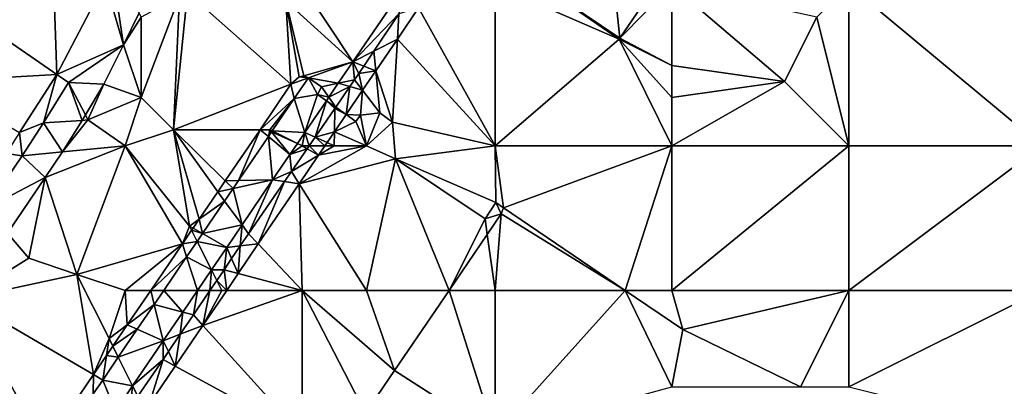
# Model space of a CAD drawing. Units: metres. Extents: x 70625 to 71250, y 353000 to 353500.
# Drawn here: x 70794 to 70856, y 353432 to 353455 of the extents above; entities that cross this region are included whole.
import ezdxf

# ---------------------------------------------------------------- set-up
doc = ezdxf.new("R2010")
doc.units = ezdxf.units.M
doc.layers.add('Terrain', color=15, linetype='Continuous')

msp = doc.modelspace()

# ---------------------------------------------------------------- linework, layer by layer
at = {"layer": 'Terrain'}
for points in [[(70831.753, 353453.686, 259.558), (70831, 353461, 259.43), (70825.047, 353458.245, 259.612), (70831.753, 353453.686, 259.558)], [(70831.753, 353453.686, 259.558), (70834.411, 353457.589, 259.556), (70831, 353461, 259.43), (70831.753, 353453.686, 259.558)], [(70789.869, 353456.211, 260.236), (70796.758, 353451.432, 260.063), (70796.471, 353459.337, 260.128), (70789.869, 353456.211, 260.236)], [(70796.758, 353451.432, 260.063), (70799.75, 353457.19, 260.002), (70796.471, 353459.337, 260.128), (70796.758, 353451.432, 260.063)], [(70831.718, 353453.634, 259.558), (70825.047, 353458.245, 259.612), (70824, 353457, 259.63), (70831.718, 353453.634, 259.558)], [(70831.718, 353453.634, 259.558), (70831.753, 353453.686, 259.558), (70825.047, 353458.245, 259.612), (70831.718, 353453.634, 259.558)], [(70800.889, 353453.272, 259.792), (70799.75, 353457.19, 260.002), (70796.758, 353451.432, 260.063), (70800.889, 353453.272, 259.792)], [(70800.889, 353453.272, 259.792), (70800.38, 353456.773, 259.979), (70799.75, 353457.19, 260.002), (70800.889, 353453.272, 259.792)], [(70815.153, 353452.218, 259.804), (70818.671, 353457.396, 259.764), (70812, 353457, 259.8), (70815.153, 353452.218, 259.804)], [(70818.026, 353455.209, 259.77), (70818.671, 353457.396, 259.764), (70815.153, 353452.218, 259.804), (70818.026, 353455.209, 259.77)], [(70831.753, 353453.686, 259.558), (70835, 353457, 259.45), (70834.411, 353457.589, 259.556), (70831.753, 353453.686, 259.558)], [(70801.867, 353455.265, 259.765), (70800.38, 353456.773, 259.979), (70800.889, 353453.272, 259.792), (70801.867, 353455.265, 259.765)], [(70804, 353448, 259.86), (70811.309, 353450.831, 259.782), (70804.874, 353456.529, 259.792), (70804, 353448, 259.86)], [(70804, 353448, 259.86), (70804.874, 353456.529, 259.792), (70804.368, 353456.314, 259.801), (70804, 353448, 259.86)], [(70811, 353456, 259.83), (70804.874, 353456.529, 259.792), (70811.309, 353450.831, 259.782), (70811, 353456, 259.83)], [(70815.153, 353452.218, 259.804), (70812, 353457, 259.8), (70811, 353456, 259.83), (70815.153, 353452.218, 259.804)], [(70824, 353447, 259.65), (70824, 353457, 259.63), (70819.243, 353455.574, 259.713), (70824, 353447, 259.65)], [(70824, 353447, 259.65), (70831.718, 353453.634, 259.558), (70824, 353457, 259.63), (70824, 353447, 259.65)], [(70835, 353452, 259.68), (70835, 353457, 259.45), (70831.753, 353453.686, 259.558), (70835, 353452, 259.68)], [(70835, 353452, 259.68), (70842, 353451, 259.65), (70835, 353457, 259.45), (70835, 353452, 259.68)], [(70842, 353451, 259.65), (70844, 353455, 259.64), (70835, 353457, 259.45), (70842, 353451, 259.65)], [(70846, 353447, 259.6), (70846, 353457, 259.64), (70844, 353455, 259.64), (70846, 353447, 259.6)], [(70846, 353447, 259.6), (70858, 353447, 259.53), (70846, 353457, 259.64), (70846, 353447, 259.6)], [(70846, 353457, 259.64), (70858, 353447, 259.53), (70858, 353457, 259.58), (70846, 353457, 259.64)], [(70789, 353451, 260.36), (70796.758, 353451.432, 260.063), (70789.869, 353456.211, 260.236), (70789, 353451, 260.36)], [(70804, 353448, 259.86), (70804.368, 353456.314, 259.801), (70802, 353450, 259.84), (70804, 353448, 259.86)], [(70802, 353450, 259.84), (70804.368, 353456.314, 259.801), (70802, 353455, 259.79), (70802, 353450, 259.84)], [(70811, 353456, 259.83), (70811.309, 353450.831, 259.782), (70811.813, 353451.283, 259.812), (70811, 353456, 259.83)], [(70811, 353456, 259.83), (70811.813, 353451.283, 259.812), (70812.103, 353451.345, 259.8), (70811, 353456, 259.83)], [(70815.153, 353452.218, 259.804), (70811, 353456, 259.83), (70812.103, 353451.345, 259.8), (70815.153, 353452.218, 259.804)], [(70802, 353455, 259.79), (70801.867, 353455.265, 259.765), (70800.889, 353453.272, 259.792), (70802, 353455, 259.79)], [(70824, 353447, 259.65), (70819.243, 353455.574, 259.713), (70817.932, 353453.643, 259.721), (70824, 353447, 259.65)], [(70817.932, 353453.643, 259.721), (70819.243, 353455.574, 259.713), (70818.026, 353455.209, 259.77), (70817.932, 353453.643, 259.721)], [(70802, 353450, 259.84), (70802, 353455, 259.79), (70800.889, 353453.272, 259.792), (70802, 353450, 259.84)], [(70816.465, 353452.891, 259.756), (70818.026, 353455.209, 259.77), (70815.153, 353452.218, 259.804), (70816.465, 353452.891, 259.756)], [(70816.465, 353452.891, 259.756), (70817.932, 353453.643, 259.721), (70818.026, 353455.209, 259.77), (70816.465, 353452.891, 259.756)], [(70846, 353447, 259.6), (70844, 353455, 259.64), (70842, 353451, 259.65), (70846, 353447, 259.6)], [(70816.586, 353451.661, 259.73), (70817.932, 353453.643, 259.721), (70816.465, 353452.891, 259.756), (70816.586, 353451.661, 259.73)], [(70816.586, 353451.661, 259.73), (70817.623, 353448.471, 259.73), (70817.932, 353453.643, 259.721), (70816.586, 353451.661, 259.73)], [(70824, 353447, 259.65), (70817.932, 353453.643, 259.721), (70817.623, 353448.471, 259.73), (70824, 353447, 259.65)], [(70824, 353447, 259.65), (70835, 353447, 259.54), (70831.718, 353453.634, 259.558), (70824, 353447, 259.65)], [(70835, 353452, 259.68), (70831.753, 353453.686, 259.558), (70831.718, 353453.634, 259.558), (70835, 353452, 259.68)], [(70835, 353447, 259.54), (70835, 353450, 259.63), (70831.718, 353453.634, 259.558), (70835, 353447, 259.54)], [(70835, 353450, 259.63), (70835, 353452, 259.68), (70831.718, 353453.634, 259.558), (70835, 353450, 259.63)], [(70797.469, 353450.939, 260.019), (70800.889, 353453.272, 259.792), (70796.758, 353451.432, 260.063), (70797.469, 353450.939, 260.019)], [(70797.469, 353450.939, 260.019), (70799.68, 353450.836, 259.809), (70800.889, 353453.272, 259.792), (70797.469, 353450.939, 260.019)], [(70802, 353450, 259.84), (70800.889, 353453.272, 259.792), (70799.68, 353450.836, 259.809), (70802, 353450, 259.84)], [(70815.834, 353451.953, 259.75), (70816.465, 353452.891, 259.756), (70815.153, 353452.218, 259.804), (70815.834, 353451.953, 259.75)], [(70815.834, 353451.953, 259.75), (70816.586, 353451.661, 259.73), (70816.465, 353452.891, 259.756), (70815.834, 353451.953, 259.75)], [(70815.153, 353452.218, 259.804), (70812.103, 353451.345, 259.8), (70812.398, 353451.217, 259.795), (70815.153, 353452.218, 259.804)], [(70814.248, 353450.886, 259.815), (70815.153, 353452.218, 259.804), (70812.398, 353451.217, 259.795), (70814.248, 353450.886, 259.815)], [(70814.248, 353450.886, 259.815), (70815.263, 353451.105, 259.745), (70815.153, 353452.218, 259.804), (70814.248, 353450.886, 259.815)], [(70815.834, 353451.953, 259.75), (70815.153, 353452.218, 259.804), (70815.533, 353451.506, 259.747), (70815.834, 353451.953, 259.75)], [(70815.533, 353451.506, 259.747), (70815.153, 353452.218, 259.804), (70815.263, 353451.105, 259.745), (70815.533, 353451.506, 259.747)], [(70815.834, 353451.953, 259.75), (70815.533, 353451.506, 259.747), (70816.586, 353451.661, 259.73), (70815.834, 353451.953, 259.75)], [(70815.766, 353450.452, 259.736), (70816.586, 353451.661, 259.73), (70815.533, 353451.506, 259.747), (70815.766, 353450.452, 259.736)], [(70815.766, 353450.452, 259.736), (70816.844, 353449.051, 259.748), (70816.586, 353451.661, 259.73), (70815.766, 353450.452, 259.736)], [(70816.586, 353451.661, 259.73), (70816.844, 353449.051, 259.748), (70817.623, 353448.471, 259.73), (70816.586, 353451.661, 259.73)], [(70835, 353450, 259.63), (70842, 353451, 259.65), (70835, 353452, 259.68), (70835, 353450, 259.63)], [(70789, 353451, 260.36), (70794.431, 353447.821, 260.118), (70796.758, 353451.432, 260.063), (70789, 353451, 260.36)], [(70795.918, 353448.421, 260.033), (70796.758, 353451.432, 260.063), (70794.431, 353447.821, 260.118), (70795.918, 353448.421, 260.033)], [(70797.469, 353450.939, 260.019), (70796.758, 353451.432, 260.063), (70795.918, 353448.421, 260.033), (70797.469, 353450.939, 260.019)], [(70811.309, 353450.831, 259.782), (70812.398, 353451.217, 259.795), (70811.813, 353451.283, 259.812), (70811.309, 353450.831, 259.782)], [(70811.309, 353450.831, 259.782), (70811.515, 353449.935, 259.834), (70812.398, 353451.217, 259.795), (70811.309, 353450.831, 259.782)], [(70812.959, 353450.199, 259.792), (70812.398, 353451.217, 259.795), (70811.515, 353449.935, 259.834), (70812.959, 353450.199, 259.792)], [(70811.813, 353451.283, 259.812), (70812.398, 353451.217, 259.795), (70812.103, 353451.345, 259.8), (70811.813, 353451.283, 259.812)], [(70814.248, 353450.886, 259.815), (70812.398, 353451.217, 259.795), (70813.204, 353450.661, 259.772), (70814.248, 353450.886, 259.815)], [(70813.204, 353450.661, 259.772), (70812.398, 353451.217, 259.795), (70812.959, 353450.199, 259.792), (70813.204, 353450.661, 259.772)], [(70814.97, 353450.679, 259.749), (70815.263, 353451.105, 259.745), (70814.248, 353450.886, 259.815), (70814.97, 353450.679, 259.749)], [(70814.97, 353450.679, 259.749), (70815.766, 353450.452, 259.736), (70815.263, 353451.105, 259.745), (70814.97, 353450.679, 259.749)], [(70815.766, 353450.452, 259.736), (70815.533, 353451.506, 259.747), (70815.263, 353451.105, 259.745), (70815.766, 353450.452, 259.736)], [(70835, 353447, 259.54), (70846, 353447, 259.6), (70842, 353451, 259.65), (70835, 353447, 259.54)], [(70835, 353447, 259.54), (70842, 353451, 259.65), (70835, 353450, 259.63), (70835, 353447, 259.54)], [(70798.321, 353448.583, 259.845), (70797.469, 353450.939, 260.019), (70795.918, 353448.421, 260.033), (70798.321, 353448.583, 259.845)], [(70798.321, 353448.583, 259.845), (70798.539, 353448.935, 259.839), (70797.469, 353450.939, 260.019), (70798.321, 353448.583, 259.845)], [(70797.469, 353450.939, 260.019), (70798.539, 353448.935, 259.839), (70799.68, 353450.836, 259.809), (70797.469, 353450.939, 260.019)], [(70798.539, 353448.935, 259.839), (70798.67, 353448.606, 259.841), (70799.68, 353450.836, 259.809), (70798.539, 353448.935, 259.839)], [(70802, 353450, 259.84), (70799.68, 353450.836, 259.809), (70798.67, 353448.606, 259.841), (70802, 353450, 259.84)], [(70804, 353448, 259.86), (70809.385, 353448, 259.807), (70811.309, 353450.831, 259.782), (70804, 353448, 259.86)], [(70809.385, 353448, 259.807), (70811.515, 353449.935, 259.834), (70811.309, 353450.831, 259.782), (70809.385, 353448, 259.807)], [(70813.657, 353450.016, 259.821), (70813.204, 353450.661, 259.772), (70812.959, 353450.199, 259.792), (70813.657, 353450.016, 259.821)], [(70814.248, 353450.886, 259.815), (70813.204, 353450.661, 259.772), (70813.657, 353450.016, 259.821), (70814.248, 353450.886, 259.815)], [(70814.97, 353450.679, 259.749), (70814.248, 353450.886, 259.815), (70813.657, 353450.016, 259.821), (70814.97, 353450.679, 259.749)], [(70814.97, 353450.679, 259.749), (70813.657, 353450.016, 259.821), (70814.089, 353449.399, 259.761), (70814.97, 353450.679, 259.749)], [(70814.97, 353450.679, 259.749), (70814.089, 353449.399, 259.761), (70814.739, 353448.939, 259.743), (70814.97, 353450.679, 259.749)], [(70814.97, 353450.679, 259.749), (70814.739, 353448.939, 259.743), (70815.766, 353450.452, 259.736), (70814.97, 353450.679, 259.749)], [(70815.766, 353450.452, 259.736), (70814.739, 353448.939, 259.743), (70815.642, 353448.904, 259.76), (70815.766, 353450.452, 259.736)], [(70815.766, 353450.452, 259.736), (70815.642, 353448.904, 259.76), (70816.844, 353449.051, 259.748), (70815.766, 353450.452, 259.736)], [(70802, 353450, 259.84), (70798.67, 353448.606, 259.841), (70801, 353447, 259.86), (70802, 353450, 259.84)], [(70804, 353448, 259.86), (70802, 353450, 259.84), (70801, 353447, 259.86), (70804, 353448, 259.86)], [(70810, 353448, 259.82), (70811.515, 353449.935, 259.834), (70809.385, 353448, 259.807), (70810, 353448, 259.82)], [(70810, 353448, 259.82), (70810.148, 353447.926, 259.85), (70811.515, 353449.935, 259.834), (70810, 353448, 259.82)], [(70812.175, 353447.836, 259.838), (70811.515, 353449.935, 259.834), (70810.148, 353447.926, 259.85), (70812.175, 353447.836, 259.838)], [(70812.959, 353450.199, 259.792), (70811.515, 353449.935, 259.834), (70812.175, 353447.836, 259.838), (70812.959, 353450.199, 259.792)], [(70812.959, 353450.199, 259.792), (70812.175, 353447.836, 259.838), (70813.514, 353449.806, 259.823), (70812.959, 353450.199, 259.792)], [(70813.514, 353449.806, 259.823), (70812.175, 353447.836, 259.838), (70812.812, 353447.544, 259.726), (70813.514, 353449.806, 259.823)], [(70814.036, 353449.322, 259.729), (70813.514, 353449.806, 259.823), (70812.812, 353447.544, 259.726), (70814.036, 353449.322, 259.729)], [(70813.657, 353450.016, 259.821), (70812.959, 353450.199, 259.792), (70813.514, 353449.806, 259.823), (70813.657, 353450.016, 259.821)], [(70813.657, 353450.016, 259.821), (70813.514, 353449.806, 259.823), (70814.089, 353449.399, 259.761), (70813.657, 353450.016, 259.821)], [(70814.036, 353449.322, 259.729), (70814.089, 353449.399, 259.761), (70813.514, 353449.806, 259.823), (70814.036, 353449.322, 259.729)], [(70814.013, 353447.871, 259.753), (70814.036, 353449.322, 259.729), (70812.812, 353447.544, 259.726), (70814.013, 353447.871, 259.753)], [(70814.013, 353447.871, 259.753), (70814.739, 353448.939, 259.743), (70814.036, 353449.322, 259.729), (70814.013, 353447.871, 259.753)], [(70814.036, 353449.322, 259.729), (70814.739, 353448.939, 259.743), (70814.089, 353449.399, 259.761), (70814.036, 353449.322, 259.729)], [(70798.321, 353448.583, 259.845), (70795.918, 353448.421, 260.033), (70797.105, 353446.621, 259.877), (70798.321, 353448.583, 259.845)], [(70801, 353447, 259.86), (70798.67, 353448.606, 259.841), (70797.105, 353446.621, 259.877), (70801, 353447, 259.86)], [(70798.321, 353448.583, 259.845), (70797.105, 353446.621, 259.877), (70798.67, 353448.606, 259.841), (70798.321, 353448.583, 259.845)], [(70798.321, 353448.583, 259.845), (70798.67, 353448.606, 259.841), (70798.539, 353448.935, 259.839), (70798.321, 353448.583, 259.845)], [(70814.013, 353447.871, 259.753), (70815.337, 353448.516, 259.726), (70814.739, 353448.939, 259.743), (70814.013, 353447.871, 259.753)], [(70816, 353447, 259.7), (70815.337, 353448.516, 259.726), (70814.013, 353447.871, 259.753), (70816, 353447, 259.7)], [(70814.739, 353448.939, 259.743), (70815.337, 353448.516, 259.726), (70815.642, 353448.904, 259.76), (70814.739, 353448.939, 259.743)], [(70816, 353447, 259.7), (70815.642, 353448.904, 259.76), (70815.337, 353448.516, 259.726), (70816, 353447, 259.7)], [(70816, 353447, 259.7), (70816.844, 353449.051, 259.748), (70815.642, 353448.904, 259.76), (70816, 353447, 259.7)], [(70816, 353447, 259.7), (70817.623, 353448.471, 259.73), (70816.844, 353449.051, 259.748), (70816, 353447, 259.7)], [(70795.918, 353448.421, 260.033), (70794.431, 353447.821, 260.118), (70794.593, 353446.382, 260.068), (70795.918, 353448.421, 260.033)], [(70795.918, 353448.421, 260.033), (70794.593, 353446.382, 260.068), (70797.105, 353446.621, 259.877), (70795.918, 353448.421, 260.033)], [(70804, 353448, 259.86), (70801, 353447, 259.86), (70805, 353442, 259.89), (70804, 353448, 259.86)], [(70804, 353448, 259.86), (70805, 353442, 259.89), (70805.595, 353442.425, 259.855), (70804, 353448, 259.86)], [(70804, 353448, 259.86), (70805.595, 353442.425, 259.855), (70806.757, 353444.135, 259.84), (70804, 353448, 259.86)], [(70804, 353448, 259.86), (70806.757, 353444.135, 259.84), (70807.224, 353444.822, 259.834), (70804, 353448, 259.86)], [(70804, 353448, 259.86), (70807.224, 353444.822, 259.834), (70809.385, 353448, 259.807), (70804, 353448, 259.86)], [(70809.385, 353448, 259.807), (70807.224, 353444.822, 259.834), (70808.047, 353444.838, 259.875), (70809.385, 353448, 259.807)], [(70809.904, 353447.567, 259.853), (70809.385, 353448, 259.807), (70808.047, 353444.838, 259.875), (70809.904, 353447.567, 259.853)], [(70810, 353448, 259.82), (70809.385, 353448, 259.807), (70809.904, 353447.567, 259.853), (70810, 353448, 259.82)], [(70810, 353448, 259.82), (70809.904, 353447.567, 259.853), (70810.107, 353447.866, 259.85), (70810, 353448, 259.82)], [(70810, 353448, 259.82), (70810.107, 353447.866, 259.85), (70810.148, 353447.926, 259.85), (70810, 353448, 259.82)], [(70810.107, 353447.866, 259.85), (70811.707, 353447.146, 259.844), (70810.148, 353447.926, 259.85), (70810.107, 353447.866, 259.85)], [(70812.175, 353447.836, 259.838), (70810.148, 353447.926, 259.85), (70811.707, 353447.146, 259.844), (70812.175, 353447.836, 259.838)], [(70816, 353447, 259.7), (70817.803, 353446.197, 259.719), (70817.623, 353448.471, 259.73), (70816, 353447, 259.7)], [(70824, 353447, 259.65), (70817.623, 353448.471, 259.73), (70817.803, 353446.197, 259.719), (70824, 353447, 259.65)], [(70794.431, 353447.821, 260.118), (70793.59, 353446.517, 260.138), (70794.593, 353446.382, 260.068), (70794.431, 353447.821, 260.118)], [(70809.904, 353447.567, 259.853), (70808.047, 353444.838, 259.875), (70810.166, 353444.878, 259.861), (70809.904, 353447.567, 259.853)], [(70809.904, 353447.567, 259.853), (70811.238, 353446.456, 259.849), (70810.107, 353447.866, 259.85), (70809.904, 353447.567, 259.853)], [(70809.904, 353447.567, 259.853), (70810.166, 353444.878, 259.861), (70811.238, 353446.456, 259.849), (70809.904, 353447.567, 259.853)], [(70810.107, 353447.866, 259.85), (70811.238, 353446.456, 259.849), (70811.707, 353447.146, 259.844), (70810.107, 353447.866, 259.85)], [(70812, 353447, 259.65), (70812.175, 353447.836, 259.838), (70811.707, 353447.146, 259.844), (70812, 353447, 259.65)], [(70812, 353447, 259.65), (70812.438, 353447, 259.725), (70812.175, 353447.836, 259.838), (70812, 353447, 259.65)], [(70812.812, 353447.544, 259.726), (70812.175, 353447.836, 259.838), (70812.438, 353447, 259.725), (70812.812, 353447.544, 259.726)], [(70813.422, 353447, 259.762), (70812.812, 353447.544, 259.726), (70812.438, 353447, 259.725), (70813.422, 353447, 259.762)], [(70813.559, 353447.202, 259.76), (70814.013, 353447.871, 259.753), (70812.812, 353447.544, 259.726), (70813.559, 353447.202, 259.76)], [(70813.422, 353447, 259.762), (70813.559, 353447.202, 259.76), (70812.812, 353447.544, 259.726), (70813.422, 353447, 259.762)], [(70814, 353447, 259.64), (70814.013, 353447.871, 259.753), (70813.559, 353447.202, 259.76), (70814, 353447, 259.64)], [(70816, 353447, 259.7), (70814.013, 353447.871, 259.753), (70814, 353447, 259.64), (70816, 353447, 259.7)], [(70801, 353447, 259.86), (70797.105, 353446.621, 259.877), (70796.028, 353445.036, 259.902), (70801, 353447, 259.86)], [(70801, 353447, 259.86), (70796.028, 353445.036, 259.902), (70798, 353439, 259.93), (70801, 353447, 259.86)], [(70804.56, 353440.903, 259.868), (70801, 353447, 259.86), (70798, 353439, 259.93), (70804.56, 353440.903, 259.868)], [(70805, 353442, 259.89), (70801, 353447, 259.86), (70804.56, 353440.903, 259.868), (70805, 353442, 259.89)], [(70812, 353447, 259.65), (70811.707, 353447.146, 259.844), (70811.238, 353446.456, 259.849), (70812, 353447, 259.65)], [(70812, 353447, 259.65), (70811.238, 353446.456, 259.849), (70812.314, 353446.82, 259.725), (70812, 353447, 259.65)], [(70812.314, 353446.82, 259.725), (70811.238, 353446.456, 259.849), (70811.334, 353445.395, 259.723), (70812.314, 353446.82, 259.725)], [(70813.023, 353446.412, 259.768), (70812.314, 353446.82, 259.725), (70811.334, 353445.395, 259.723), (70813.023, 353446.412, 259.768)], [(70816, 353447, 259.7), (70813.023, 353446.412, 259.768), (70811.815, 353444.632, 259.786), (70816, 353447, 259.7)], [(70816, 353447, 259.7), (70811.815, 353444.632, 259.786), (70817.803, 353446.197, 259.719), (70816, 353447, 259.7)], [(70812, 353447, 259.65), (70812.314, 353446.82, 259.725), (70812.438, 353447, 259.725), (70812, 353447, 259.65)], [(70812.438, 353447, 259.725), (70812.314, 353446.82, 259.725), (70813.023, 353446.412, 259.768), (70812.438, 353447, 259.725)], [(70813.422, 353447, 259.762), (70812.438, 353447, 259.725), (70813.023, 353446.412, 259.768), (70813.422, 353447, 259.762)], [(70816, 353447, 259.7), (70814, 353447, 259.64), (70813.023, 353446.412, 259.768), (70816, 353447, 259.7)], [(70814, 353447, 259.64), (70813.422, 353447, 259.762), (70813.023, 353446.412, 259.768), (70814, 353447, 259.64)], [(70814, 353447, 259.64), (70813.559, 353447.202, 259.76), (70813.422, 353447, 259.762), (70814, 353447, 259.64)], [(70824, 353447, 259.65), (70817.803, 353446.197, 259.719), (70824.045, 353443.462, 259.667), (70824, 353447, 259.65)], [(70824, 353447, 259.65), (70824.045, 353443.462, 259.667), (70824.528, 353443.134, 259.667), (70824, 353447, 259.65)], [(70824, 353447, 259.65), (70824.528, 353443.134, 259.667), (70835, 353447, 259.54), (70824, 353447, 259.65)], [(70835, 353447, 259.54), (70824.528, 353443.134, 259.667), (70832.094, 353438, 259.666), (70835, 353447, 259.54)], [(70835, 353447, 259.54), (70832.094, 353438, 259.666), (70835, 353438, 259.62), (70835, 353447, 259.54)], [(70835, 353447, 259.54), (70835, 353438, 259.62), (70846, 353447, 259.6), (70835, 353447, 259.54)], [(70846, 353447, 259.6), (70835, 353438, 259.62), (70846, 353438, 259.61), (70846, 353447, 259.6)], [(70846, 353438, 259.61), (70858, 353438, 259.48), (70858, 353447, 259.53), (70846, 353438, 259.61)], [(70846, 353447, 259.6), (70846, 353438, 259.61), (70858, 353447, 259.53), (70846, 353447, 259.6)], [(70792.369, 353443.121, 260.093), (70794.593, 353446.382, 260.068), (70793.59, 353446.517, 260.138), (70792.369, 353443.121, 260.093)], [(70792.369, 353443.121, 260.093), (70796.028, 353445.036, 259.902), (70794.593, 353446.382, 260.068), (70792.369, 353443.121, 260.093)], [(70794.593, 353446.382, 260.068), (70796.028, 353445.036, 259.902), (70797.105, 353446.621, 259.877), (70794.593, 353446.382, 260.068)], [(70810.166, 353444.878, 259.861), (70811.334, 353445.395, 259.723), (70811.238, 353446.456, 259.849), (70810.166, 353444.878, 259.861)], [(70813.023, 353446.412, 259.768), (70811.334, 353445.395, 259.723), (70811.815, 353444.632, 259.786), (70813.023, 353446.412, 259.768)], [(70816, 353438, 259.74), (70817.803, 353446.197, 259.719), (70811.815, 353444.632, 259.786), (70816, 353438, 259.74)], [(70816, 353438, 259.74), (70821.138, 353438, 257.477), (70817.803, 353446.197, 259.719), (70816, 353438, 259.74)], [(70821.138, 353438, 257.477), (70823.381, 353442.447, 259.661), (70817.803, 353446.197, 259.719), (70821.138, 353438, 257.477)], [(70817.803, 353446.197, 259.719), (70823.381, 353442.447, 259.661), (70824.045, 353443.462, 259.667), (70817.803, 353446.197, 259.719)], [(70792.369, 353443.121, 260.093), (70793.691, 353441.553, 259.925), (70796.028, 353445.036, 259.902), (70792.369, 353443.121, 260.093)], [(70795, 353440, 259.94), (70796.028, 353445.036, 259.902), (70793.691, 353441.553, 259.925), (70795, 353440, 259.94)], [(70798, 353439, 259.93), (70796.028, 353445.036, 259.902), (70795, 353440, 259.94), (70798, 353439, 259.93)], [(70808.047, 353444.838, 259.875), (70807.711, 353444.343, 259.878), (70810.166, 353444.878, 259.861), (70808.047, 353444.838, 259.875)], [(70807.711, 353444.343, 259.878), (70808.265, 353442.079, 259.883), (70810.166, 353444.878, 259.861), (70807.711, 353444.343, 259.878)], [(70810.166, 353444.878, 259.861), (70808.265, 353442.079, 259.883), (70808.673, 353441.528, 259.717), (70810.166, 353444.878, 259.861)], [(70810.902, 353444.768, 259.722), (70810.166, 353444.878, 259.861), (70808.673, 353441.528, 259.717), (70810.902, 353444.768, 259.722)], [(70810.902, 353444.768, 259.722), (70811.334, 353445.395, 259.723), (70810.166, 353444.878, 259.861), (70810.902, 353444.768, 259.722)], [(70810.902, 353444.768, 259.722), (70811.815, 353444.632, 259.786), (70811.334, 353445.395, 259.723), (70810.902, 353444.768, 259.722)], [(70807.224, 353444.822, 259.834), (70806.757, 353444.135, 259.84), (70807.711, 353444.343, 259.878), (70807.224, 353444.822, 259.834)], [(70807.711, 353444.343, 259.878), (70806.757, 353444.135, 259.84), (70807.173, 353443.552, 259.885), (70807.711, 353444.343, 259.878)], [(70807.711, 353444.343, 259.878), (70807.173, 353443.552, 259.885), (70808.265, 353442.079, 259.883), (70807.711, 353444.343, 259.878)], [(70808.047, 353444.838, 259.875), (70807.224, 353444.822, 259.834), (70807.711, 353444.343, 259.878), (70808.047, 353444.838, 259.875)], [(70809.275, 353440.89, 259.823), (70810.902, 353444.768, 259.722), (70808.673, 353441.528, 259.717), (70809.275, 353440.89, 259.823)], [(70809.275, 353440.89, 259.823), (70811.815, 353444.632, 259.786), (70810.902, 353444.768, 259.722), (70809.275, 353440.89, 259.823)], [(70812, 353438, 259.72), (70811.815, 353444.632, 259.786), (70809.275, 353440.89, 259.823), (70812, 353438, 259.72)], [(70816, 353438, 259.74), (70811.815, 353444.632, 259.786), (70812, 353438, 259.72), (70816, 353438, 259.74)], [(70805.595, 353442.425, 259.855), (70807.173, 353443.552, 259.885), (70806.757, 353444.135, 259.84), (70805.595, 353442.425, 259.855)], [(70805.595, 353442.425, 259.855), (70805.804, 353441.54, 259.901), (70807.173, 353443.552, 259.885), (70805.595, 353442.425, 259.855)], [(70808.265, 353442.079, 259.883), (70807.173, 353443.552, 259.885), (70805.804, 353441.54, 259.901), (70808.265, 353442.079, 259.883)], [(70823.381, 353442.447, 259.661), (70824.382, 353442.764, 257.291), (70824.045, 353443.462, 259.667), (70823.381, 353442.447, 259.661)], [(70824.045, 353443.462, 259.667), (70824.382, 353442.764, 257.291), (70824.528, 353443.134, 259.667), (70824.045, 353443.462, 259.667)], [(70824.382, 353442.764, 257.291), (70832.094, 353438, 259.666), (70824.528, 353443.134, 259.667), (70824.382, 353442.764, 257.291)], [(70805, 353442, 259.89), (70805.22, 353441.874, 259.86), (70805.595, 353442.425, 259.855), (70805, 353442, 259.89)], [(70805.22, 353441.874, 259.86), (70805.804, 353441.54, 259.901), (70805.595, 353442.425, 259.855), (70805.22, 353441.874, 259.86)], [(70823.514, 353441.49, 257.341), (70823.381, 353442.447, 259.661), (70821.138, 353438, 257.477), (70823.514, 353441.49, 257.341)], [(70823.514, 353441.49, 257.341), (70824.382, 353442.764, 257.291), (70823.381, 353442.447, 259.661), (70823.514, 353441.49, 257.341)], [(70824, 353438, 259.8), (70824.382, 353442.764, 257.291), (70823.514, 353441.49, 257.341), (70824, 353438, 259.8)], [(70824, 353438, 259.8), (70832.094, 353438, 259.666), (70824.382, 353442.764, 257.291), (70824, 353438, 259.8)], [(70805, 353442, 259.89), (70804.56, 353440.903, 259.868), (70805.13, 353441.741, 259.861), (70805, 353442, 259.89)], [(70805, 353442, 259.89), (70805.13, 353441.741, 259.861), (70805.22, 353441.874, 259.86), (70805, 353442, 259.89)], [(70805.13, 353441.741, 259.861), (70805.804, 353441.54, 259.901), (70805.22, 353441.874, 259.86), (70805.13, 353441.741, 259.861)], [(70808.265, 353442.079, 259.883), (70805.804, 353441.54, 259.901), (70807.313, 353440.678, 259.894), (70808.265, 353442.079, 259.883)], [(70808.157, 353440.769, 259.729), (70808.265, 353442.079, 259.883), (70807.313, 353440.678, 259.894), (70808.157, 353440.769, 259.729)], [(70808.157, 353440.769, 259.729), (70808.673, 353441.528, 259.717), (70808.265, 353442.079, 259.883), (70808.157, 353440.769, 259.729)], [(70795, 353440, 259.94), (70793.691, 353441.553, 259.925), (70790.952, 353437.473, 259.952), (70795, 353440, 259.94)], [(70804.56, 353440.903, 259.868), (70805.473, 353441.054, 259.905), (70805.13, 353441.741, 259.861), (70804.56, 353440.903, 259.868)], [(70805.13, 353441.741, 259.861), (70805.473, 353441.054, 259.905), (70805.804, 353441.54, 259.901), (70805.13, 353441.741, 259.861)], [(70805.473, 353441.054, 259.905), (70807.313, 353440.678, 259.894), (70805.804, 353441.54, 259.901), (70805.473, 353441.054, 259.905)], [(70808.157, 353440.769, 259.729), (70809.275, 353440.89, 259.823), (70808.673, 353441.528, 259.717), (70808.157, 353440.769, 259.729)], [(70824, 353438, 259.8), (70823.514, 353441.49, 257.341), (70821.138, 353438, 257.477), (70824, 353438, 259.8)], [(70804.56, 353440.903, 259.868), (70798, 353439, 259.93), (70801, 353438, 259.94), (70804.56, 353440.903, 259.868)], [(70802.587, 353438, 259.893), (70804.56, 353440.903, 259.868), (70801, 353438, 259.94), (70802.587, 353438, 259.893)], [(70802.587, 353438, 259.893), (70804.82, 353440.094, 259.912), (70804.56, 353440.903, 259.868), (70802.587, 353438, 259.893)], [(70804.82, 353440.094, 259.912), (70805.473, 353441.054, 259.905), (70804.56, 353440.903, 259.868), (70804.82, 353440.094, 259.912)], [(70804.82, 353440.094, 259.912), (70806.361, 353439.277, 259.905), (70805.473, 353441.054, 259.905), (70804.82, 353440.094, 259.912)], [(70805.473, 353441.054, 259.905), (70806.361, 353439.277, 259.905), (70807.313, 353440.678, 259.894), (70805.473, 353441.054, 259.905)], [(70807.151, 353439.292, 259.754), (70807.313, 353440.678, 259.894), (70806.361, 353439.277, 259.905), (70807.151, 353439.292, 259.754)], [(70807.621, 353439.982, 259.742), (70807.313, 353440.678, 259.894), (70807.151, 353439.292, 259.754), (70807.621, 353439.982, 259.742)], [(70807.621, 353439.982, 259.742), (70808.157, 353440.769, 259.729), (70807.313, 353440.678, 259.894), (70807.621, 353439.982, 259.742)], [(70807.621, 353439.982, 259.742), (70808.031, 353439.057, 259.841), (70808.157, 353440.769, 259.729), (70807.621, 353439.982, 259.742)], [(70812, 353438, 259.72), (70809.275, 353440.89, 259.823), (70808.031, 353439.057, 259.841), (70812, 353438, 259.72)], [(70808.031, 353439.057, 259.841), (70809.275, 353440.89, 259.823), (70808.157, 353440.769, 259.729), (70808.031, 353439.057, 259.841)], [(70798, 353439, 259.93), (70795, 353440, 259.94), (70790.952, 353437.473, 259.952), (70798, 353439, 259.93)], [(70802.587, 353438, 259.893), (70803.396, 353438, 259.929), (70804.82, 353440.094, 259.912), (70802.587, 353438, 259.893)], [(70804.82, 353440.094, 259.912), (70803.396, 353438, 259.929), (70805.494, 353438, 259.915), (70804.82, 353440.094, 259.912)], [(70804.82, 353440.094, 259.912), (70805.494, 353438, 259.915), (70806.361, 353439.277, 259.905), (70804.82, 353440.094, 259.912)], [(70807.621, 353439.982, 259.742), (70807.151, 353439.292, 259.754), (70808.031, 353439.057, 259.841), (70807.621, 353439.982, 259.742)], [(70798, 353439, 259.93), (70790.952, 353437.473, 259.952), (70799.027, 353432.763, 259.939), (70798, 353439, 259.93)], [(70801, 353438, 259.94), (70798, 353439, 259.93), (70800, 353435, 259.96), (70801, 353438, 259.94)], [(70798, 353439, 259.93), (70799.027, 353432.763, 259.939), (70800, 353435, 259.96), (70798, 353439, 259.93)], [(70806.272, 353438, 259.775), (70806.361, 353439.277, 259.905), (70805.494, 353438, 259.915), (70806.272, 353438, 259.775)], [(70806.692, 353438.617, 259.765), (70806.361, 353439.277, 259.905), (70806.272, 353438, 259.775), (70806.692, 353438.617, 259.765)], [(70807.151, 353439.292, 259.754), (70806.361, 353439.277, 259.905), (70806.692, 353438.617, 259.765), (70807.151, 353439.292, 259.754)], [(70807.313, 353438, 259.852), (70807.151, 353439.292, 259.754), (70806.692, 353438.617, 259.765), (70807.313, 353438, 259.852)], [(70807.313, 353438, 259.852), (70808.031, 353439.057, 259.841), (70807.151, 353439.292, 259.754), (70807.313, 353438, 259.852)], [(70812, 353438, 259.72), (70808.031, 353439.057, 259.841), (70807.313, 353438, 259.852), (70812, 353438, 259.72)], [(70807, 353438, 259.7), (70806.692, 353438.617, 259.765), (70806.272, 353438, 259.775), (70807, 353438, 259.7)], [(70807, 353438, 259.7), (70807.313, 353438, 259.852), (70806.692, 353438.617, 259.765), (70807, 353438, 259.7)], [(70801, 353438, 259.94), (70800, 353435, 259.96), (70801.132, 353435.859, 259.912), (70801, 353438, 259.94)], [(70802.587, 353438, 259.893), (70801, 353438, 259.94), (70801.132, 353435.859, 259.912), (70802.587, 353438, 259.893)], [(70802.587, 353438, 259.893), (70801.132, 353435.859, 259.912), (70802.803, 353437.128, 259.936), (70802.587, 353438, 259.893)], [(70802.587, 353438, 259.893), (70802.803, 353437.128, 259.936), (70803.396, 353438, 259.929), (70802.587, 353438, 259.893)], [(70803.396, 353438, 259.929), (70802.803, 353437.128, 259.936), (70804.581, 353436.656, 259.925), (70803.396, 353438, 259.929)], [(70803.396, 353438, 259.929), (70804.581, 353436.656, 259.925), (70805.494, 353438, 259.915), (70803.396, 353438, 259.929)], [(70805.494, 353438, 259.915), (70804.581, 353436.656, 259.925), (70805.239, 353436.482, 259.799), (70805.494, 353438, 259.915)], [(70806.272, 353438, 259.775), (70805.494, 353438, 259.915), (70805.239, 353436.482, 259.799), (70806.272, 353438, 259.775)], [(70806.272, 353438, 259.775), (70805.239, 353436.482, 259.799), (70805.835, 353435.822, 259.874), (70806.272, 353438, 259.775)], [(70812, 353438, 259.72), (70807.313, 353438, 259.852), (70805.835, 353435.822, 259.874), (70812, 353438, 259.72)], [(70812, 353438, 259.72), (70805.835, 353435.822, 259.874), (70812, 353429, 259.68), (70812, 353438, 259.72)], [(70807, 353438, 259.7), (70805.835, 353435.822, 259.874), (70807.313, 353438, 259.852), (70807, 353438, 259.7)], [(70807, 353438, 259.7), (70806.272, 353438, 259.775), (70805.835, 353435.822, 259.874), (70807, 353438, 259.7)], [(70812, 353438, 259.72), (70812, 353429, 259.68), (70815.944, 353430.371, 257.775), (70812, 353438, 259.72)], [(70812, 353438, 259.72), (70815.944, 353430.371, 257.775), (70817.74, 353433.01, 257.672), (70812, 353438, 259.72)], [(70816, 353438, 259.74), (70812, 353438, 259.72), (70817.74, 353433.01, 257.672), (70816, 353438, 259.74)], [(70816, 353438, 259.74), (70817.74, 353433.01, 257.672), (70821.138, 353438, 257.477), (70816, 353438, 259.74)], [(70821.138, 353438, 257.477), (70817.74, 353433.01, 257.672), (70824, 353429, 259.57), (70821.138, 353438, 257.477)], [(70824, 353438, 259.8), (70821.138, 353438, 257.477), (70824, 353429, 259.57), (70824, 353438, 259.8)], [(70824, 353438, 259.8), (70824, 353429, 259.57), (70832.094, 353438, 259.666), (70824, 353438, 259.8)], [(70832.094, 353438, 259.666), (70824, 353429, 259.57), (70835, 353432, 259.77), (70832.094, 353438, 259.666)], [(70835, 353438, 259.62), (70832.094, 353438, 259.666), (70835.673, 353435.571, 259.665), (70835, 353438, 259.62)], [(70832.094, 353438, 259.666), (70835, 353432, 259.77), (70835.673, 353435.571, 259.665), (70832.094, 353438, 259.666)], [(70835, 353438, 259.62), (70835.673, 353435.571, 259.665), (70846, 353438, 259.61), (70835, 353438, 259.62)], [(70846, 353438, 259.61), (70835.673, 353435.571, 259.665), (70843, 353432, 259.67), (70846, 353438, 259.61)], [(70846, 353438, 259.61), (70843, 353432, 259.67), (70846, 353432, 259.78), (70846, 353438, 259.61)], [(70846, 353432, 259.78), (70858, 353429, 259.55), (70858, 353438, 259.48), (70846, 353432, 259.78)], [(70846, 353438, 259.61), (70846, 353432, 259.78), (70858, 353438, 259.48), (70846, 353438, 259.61)], [(70790, 353429, 260.03), (70795.976, 353428.275, 259.978), (70790.952, 353437.473, 259.952), (70790, 353429, 260.03)], [(70799.027, 353432.763, 259.939), (70790.952, 353437.473, 259.952), (70795.976, 353428.275, 259.978), (70799.027, 353432.763, 259.939)], [(70801.752, 353435.583, 259.948), (70802.803, 353437.128, 259.936), (70801.132, 353435.859, 259.912), (70801.752, 353435.583, 259.948)], [(70801.752, 353435.583, 259.948), (70803.364, 353434.866, 259.939), (70802.803, 353437.128, 259.936), (70801.752, 353435.583, 259.948)], [(70804.581, 353436.656, 259.925), (70802.803, 353437.128, 259.936), (70803.364, 353434.866, 259.939), (70804.581, 353436.656, 259.925)], [(70804.416, 353435.273, 259.819), (70804.581, 353436.656, 259.925), (70803.364, 353434.866, 259.939), (70804.416, 353435.273, 259.819)], [(70804.416, 353435.273, 259.819), (70805.239, 353436.482, 259.799), (70804.581, 353436.656, 259.925), (70804.416, 353435.273, 259.819)], [(70804.416, 353435.273, 259.819), (70805.835, 353435.822, 259.874), (70805.239, 353436.482, 259.799), (70804.416, 353435.273, 259.819)], [(70800, 353435, 259.96), (70800.232, 353434.536, 259.924), (70801.132, 353435.859, 259.912), (70800, 353435, 259.96)], [(70801.752, 353435.583, 259.948), (70801.132, 353435.859, 259.912), (70800.232, 353434.536, 259.924), (70801.752, 353435.583, 259.948)], [(70812, 353429, 259.68), (70805.835, 353435.822, 259.874), (70804.118, 353433.293, 259.899), (70812, 353429, 259.68)], [(70804.118, 353433.293, 259.899), (70805.835, 353435.822, 259.874), (70804.416, 353435.273, 259.819), (70804.118, 353433.293, 259.899)], [(70801.752, 353435.583, 259.948), (70800.232, 353434.536, 259.924), (70800.574, 353433.852, 259.962), (70801.752, 353435.583, 259.948)], [(70801.752, 353435.583, 259.948), (70800.574, 353433.852, 259.962), (70803.364, 353434.866, 259.939), (70801.752, 353435.583, 259.948)], [(70803.684, 353434.198, 259.837), (70804.416, 353435.273, 259.819), (70803.364, 353434.866, 259.939), (70803.684, 353434.198, 259.837)], [(70803.684, 353434.198, 259.837), (70804.118, 353433.293, 259.899), (70804.416, 353435.273, 259.819), (70803.684, 353434.198, 259.837)], [(70835, 353432, 259.77), (70843, 353432, 259.67), (70835.673, 353435.571, 259.665), (70835, 353432, 259.77)], [(70800, 353435, 259.96), (70799.027, 353432.763, 259.939), (70799.84, 353433.959, 259.929), (70800, 353435, 259.96)], [(70800, 353435, 259.96), (70799.84, 353433.959, 259.929), (70800.232, 353434.536, 259.924), (70800, 353435, 259.96)], [(70799.84, 353433.959, 259.929), (70800.574, 353433.852, 259.962), (70800.232, 353434.536, 259.924), (70799.84, 353433.959, 259.929)], [(70803.364, 353434.866, 259.939), (70800.574, 353433.852, 259.962), (70801.465, 353432.07, 259.961), (70803.364, 353434.866, 259.939)], [(70803.364, 353434.866, 259.939), (70801.465, 353432.07, 259.961), (70803.353, 353433.71, 259.845), (70803.364, 353434.866, 259.939)], [(70803.684, 353434.198, 259.837), (70803.364, 353434.866, 259.939), (70803.353, 353433.71, 259.845), (70803.684, 353434.198, 259.837)], [(70799.027, 353432.763, 259.939), (70799.604, 353432.426, 259.973), (70799.84, 353433.959, 259.929), (70799.027, 353432.763, 259.939)], [(70799.84, 353433.959, 259.929), (70799.604, 353432.426, 259.973), (70800.574, 353433.852, 259.962), (70799.84, 353433.959, 259.929)], [(70799.604, 353432.426, 259.973), (70801.465, 353432.07, 259.961), (70800.574, 353433.852, 259.962), (70799.604, 353432.426, 259.973)], [(70803.684, 353434.198, 259.837), (70803.353, 353433.71, 259.845), (70804.118, 353433.293, 259.899), (70803.684, 353434.198, 259.837)], [(70803.353, 353433.71, 259.845), (70801.465, 353432.07, 259.961), (70801.792, 353431.417, 259.882), (70803.353, 353433.71, 259.845)], [(70802.494, 353430.901, 259.923), (70803.353, 353433.71, 259.845), (70801.792, 353431.417, 259.882), (70802.494, 353430.901, 259.923)], [(70802.494, 353430.901, 259.923), (70804.118, 353433.293, 259.899), (70803.353, 353433.71, 259.845), (70802.494, 353430.901, 259.923)], [(70812, 353429, 259.68), (70804.118, 353433.293, 259.899), (70802.494, 353430.901, 259.923), (70812, 353429, 259.68)], [(70799.016, 353431.562, 259.98), (70799.027, 353432.763, 259.939), (70795.976, 353428.275, 259.978), (70799.016, 353431.562, 259.98)], [(70799.016, 353431.562, 259.98), (70799.604, 353432.426, 259.973), (70799.027, 353432.763, 259.939), (70799.016, 353431.562, 259.98)], [(70824, 353429, 259.57), (70817.74, 353433.01, 257.672), (70815.944, 353430.371, 257.775), (70824, 353429, 259.57)], [(70799.016, 353431.562, 259.98), (70800.392, 353430.491, 259.973), (70799.604, 353432.426, 259.973), (70799.016, 353431.562, 259.98)], [(70800.392, 353430.491, 259.973), (70801.465, 353432.07, 259.961), (70799.604, 353432.426, 259.973), (70800.392, 353430.491, 259.973)], [(70801.334, 353430.744, 259.893), (70801.465, 353432.07, 259.961), (70800.392, 353430.491, 259.973), (70801.334, 353430.744, 259.893)], [(70801.792, 353431.417, 259.882), (70801.465, 353432.07, 259.961), (70801.334, 353430.744, 259.893), (70801.792, 353431.417, 259.882)]]:
    msp.add_3dface(points, dxfattribs=at)

doc.saveas('drawing.dxf')
